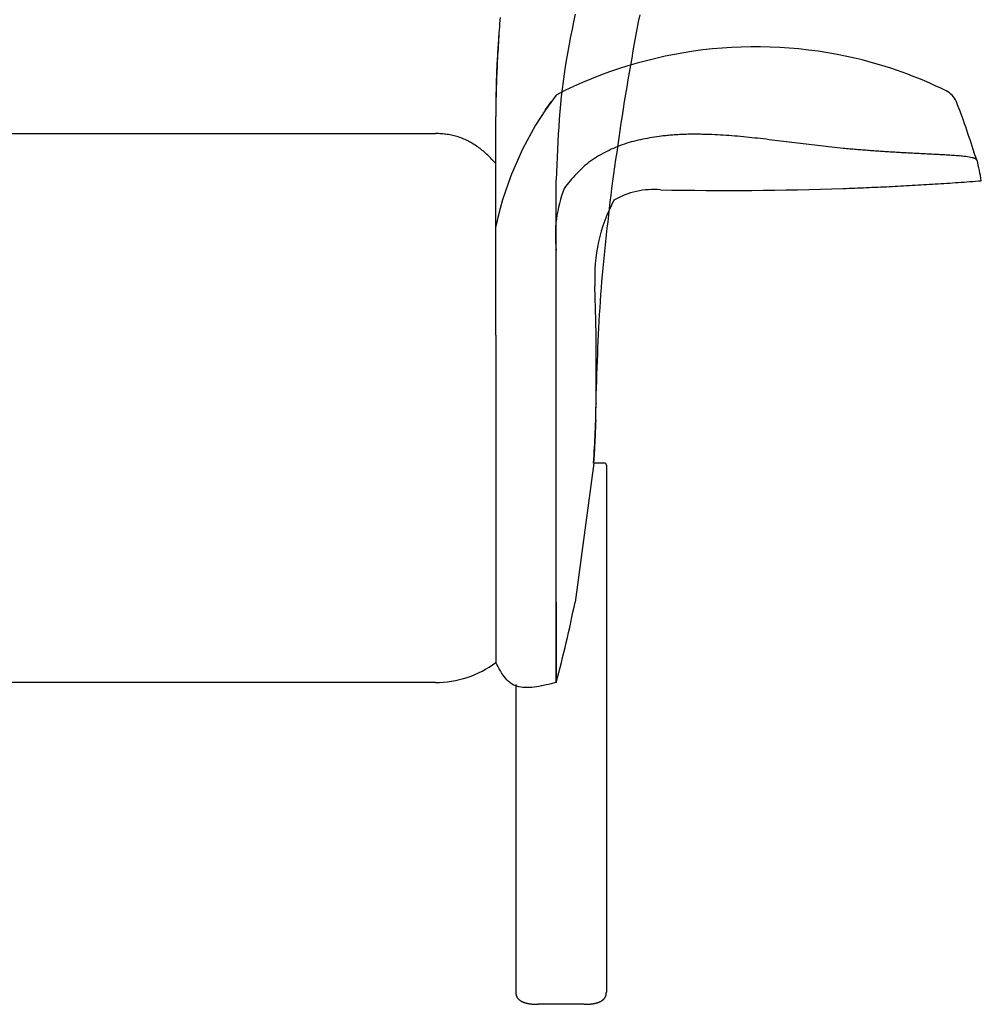
# Model space of a CAD drawing. Units: inches. Extents: x -3126 to 15786, y -9134 to 2973.
# Drawn here: x 8251 to 8729, y -4644 to -4154 of the extents above; entities that cross this region are included whole.
import ezdxf

# ---------------------------------------------------------------- set-up
doc = ezdxf.new("R2010")
doc.units = ezdxf.units.IN
doc.layers.add('1', color=7, linetype='Continuous')

msp = doc.modelspace()

# ---------------------------------------------------------------- linework, layer by layer
at = {"color": 3, "linetype": 'Continuous'}
for p, q in [((8512.45, -4199.26), (8515.24, -4195.28)), ((8537.65, -4345.12), (8537.65, -4345.28))]:
    msp.add_line(p, q, dxfattribs=at)
at = {"color": 7, "linetype": 'Continuous'}
for p, q in [((8487.77, -4198.6), (8487.77, -4198.72)), ((8487.77, -4198.72), (8487.77, -4198.85)), ((8487.77, -4198.85), (8487.77, -4198.97)), ((8487.77, -4198.97), (8487.77, -4199.09)), ((8487.77, -4199.09), (8487.77, -4199.21)), ((8487.77, -4199.21), (8487.77, -4199.34)), ((8487.77, -4199.34), (8487.77, -4199.46)), ((8487.77, -4199.46), (8487.77, -4199.58)), ((8487.77, -4199.58), (8487.77, -4199.7)), ((8487.77, -4199.7), (8487.77, -4199.83)), ((8487.77, -4199.83), (8487.77, -4199.95)), ((8487.77, -4199.95), (8487.77, -4200.07)), ((8487.77, -4200.07), (8487.77, -4200.2)), ((8487.77, -4200.2), (8487.77, -4200.32)), ((8487.77, -4200.32), (8487.77, -4200.44)), ((8487.77, -4200.44), (8487.77, -4200.56)), ((8487.77, -4200.56), (8487.77, -4200.69)), ((8487.77, -4200.69), (8487.77, -4200.81)), ((8487.77, -4200.81), (8487.77, -4200.93)), ((8487.77, -4200.93), (8487.77, -4201.05)), ((8487.77, -4201.05), (8487.77, -4201.18)), ((8487.77, -4201.18), (8487.77, -4201.3)), ((8487.77, -4201.3), (8487.77, -4201.42)), ((8487.77, -4201.42), (8487.77, -4201.54)), ((8487.77, -4201.54), (8487.77, -4201.67)), ((8487.77, -4201.67), (8487.77, -4201.79)), ((8487.77, -4201.79), (8487.77, -4201.91)), ((8487.77, -4201.91), (8487.77, -4202.04)), ((8487.77, -4202.04), (8487.77, -4202.16)), ((8487.77, -4202.16), (8487.77, -4202.28)), ((8487.77, -4202.28), (8487.77, -4202.4)), ((8487.77, -4202.4), (8487.77, -4202.53)), ((8487.77, -4207.39), (8487.77, -4202.53)), ((8487.77, -4225.97), (8487.77, -4207.39)), ((7817.77, -4210.96), (8457.77, -4210.96)), ((8487.77, -4257.22), (8487.77, -4225.97)), ((8517.77, -4344.05), (8517.77, -4234.05)), ((8487.77, -4311.35), (8487.77, -4257.22)), ((8517.77, -4444.05), (8517.77, -4344.05)), ((8487.77, -4447.62), (8487.77, -4474.05)), ((8457.77, -4484.05), (7817.77, -4484.05))]:
    msp.add_line(p, q, dxfattribs=at)
at = {"color": 5, "linetype": 'Continuous'}
for p, q in [((8542.77, -4375.89), (8542.77, -4638.05)), ((8497.77, -4485.09), (8497.77, -4638.05))]:
    msp.add_line(p, q, dxfattribs=at)
at = {"color": 7, "linetype": 'Continuous'}
for points in [[(8527.31, -4151.74), (8526.49, -4155.42), (8525.71, -4159.12), (8524.96, -4162.82), (8524.24, -4166.52), (8523.56, -4170.24), (8522.92, -4173.95), (8522.32, -4177.68), (8521.76, -4181.41), (8521.25, -4185.14), (8520.79, -4188.88), (8520.37, -4192.63), (8520, -4196.38), (8519.67, -4200.13), (8519.37, -4203.89), (8519.1, -4207.65), (8518.86, -4211.42), (8518.64, -4215.18), (8518.44, -4218.95), (8518.26, -4222.72), (8518.09, -4226.5), (8517.93, -4230.27), (8517.77, -4234.05)], [(8545.51, -4238.42), (8546.02, -4234.8), (8546.52, -4231.19), (8547.03, -4227.57), (8547.54, -4223.96), (8548.06, -4220.34), (8548.58, -4216.73), (8549.11, -4213.12), (8549.64, -4209.5), (8550.18, -4205.89), (8550.73, -4202.29), (8551.29, -4198.68), (8551.86, -4195.07), (8552.44, -4191.47), (8553.04, -4187.87), (8553.64, -4184.27), (8554.26, -4180.67), (8554.89, -4177.07), (8555.52, -4173.48), (8556.16, -4169.88), (8556.82, -4166.29), (8557.48, -4162.7), (8558.14, -4159.11), (8558.82, -4155.52), (8559.5, -4151.94)], [(8489.9, -4153.28), (8489.79, -4154.84), (8489.69, -4156.4), (8489.58, -4157.97), (8489.47, -4159.53), (8489.37, -4161.09), (8489.27, -4162.65), (8489.17, -4164.21), (8489.07, -4165.77), (8488.97, -4167.33), (8488.88, -4168.9), (8488.79, -4170.46), (8488.7, -4172.02), (8488.61, -4173.58), (8488.53, -4175.15), (8488.46, -4176.71), (8488.38, -4178.27), (8488.32, -4179.83), (8488.25, -4181.4), (8488.19, -4182.96), (8488.14, -4184.52), (8488.09, -4186.09), (8488.04, -4187.65), (8488, -4189.22), (8487.96, -4190.78), (8487.92, -4192.34), (8487.88, -4193.91), (8487.84, -4195.47), (8487.81, -4197.04), (8487.77, -4198.6)], [(8489.2, -4162.47), (8489.13, -4163.6), (8489.05, -4164.73), (8488.98, -4165.85), (8488.9, -4166.98), (8488.83, -4168.11), (8488.76, -4169.24), (8488.69, -4170.37), (8488.62, -4171.49), (8488.56, -4172.62), (8488.49, -4173.75), (8488.43, -4174.88), (8488.37, -4176.01), (8488.32, -4177.14), (8488.26, -4178.27), (8488.21, -4179.39), (8488.16, -4180.52), (8488.12, -4181.65), (8488.08, -4182.78), (8488.04, -4183.91), (8488.01, -4185.04), (8487.98, -4186.17), (8487.95, -4187.3), (8487.93, -4188.43), (8487.91, -4189.56), (8487.88, -4190.69), (8487.86, -4191.82), (8487.85, -4192.95), (8487.83, -4194.08), (8487.81, -4195.21), (8487.8, -4196.34), (8487.78, -4197.47), (8487.77, -4198.6)], [(8487.77, -4225.97), (8487.28, -4225.44), (8486.78, -4224.91), (8486.28, -4224.39), (8485.79, -4223.87), (8485.28, -4223.35), (8484.78, -4222.83), (8484.27, -4222.32), (8483.75, -4221.82), (8483.23, -4221.32), (8482.7, -4220.83), (8482.17, -4220.35), (8481.63, -4219.88), (8481.07, -4219.42), (8480.51, -4218.96), (8479.94, -4218.52), (8479.36, -4218.09), (8478.77, -4217.67), (8478.18, -4217.26), (8477.58, -4216.87), (8476.97, -4216.48), (8476.35, -4216.1), (8475.72, -4215.74), (8475.09, -4215.38), (8474.45, -4215.04), (8473.81, -4214.71), (8473.16, -4214.39), (8472.5, -4214.08), (8471.84, -4213.79), (8471.17, -4213.51), (8470.5, -4213.24), (8469.82, -4212.99), (8469.14, -4212.75), (8468.45, -4212.53), (8467.76, -4212.33), (8467.06, -4212.14), (8466.36, -4211.97), (8465.66, -4211.82), (8464.95, -4211.69), (8464.24, -4211.57), (8463.53, -4211.47), (8462.82, -4211.38), (8462.1, -4211.3), (8461.38, -4211.23), (8460.66, -4211.17), (8459.94, -4211.11), (8459.22, -4211.06), (8458.49, -4211.01), (8457.77, -4210.96)], [(8537.67, -4344.05), (8537.77, -4340.73), (8537.87, -4337.42), (8537.98, -4334.11), (8538.09, -4330.8), (8538.2, -4327.49), (8538.32, -4324.18), (8538.45, -4320.87), (8538.58, -4317.56), (8538.73, -4314.25), (8538.88, -4310.94), (8539.04, -4307.64), (8539.22, -4304.33), (8539.41, -4301.03), (8539.61, -4297.72), (8539.83, -4294.42), (8540.07, -4291.12), (8540.32, -4287.82), (8540.59, -4284.52), (8540.88, -4281.22), (8541.18, -4277.92), (8541.49, -4274.63), (8541.82, -4271.33), (8542.16, -4268.04), (8542.51, -4264.75), (8542.86, -4261.45), (8543.23, -4258.16), (8543.6, -4254.87), (8543.97, -4251.58), (8544.35, -4248.29), (8544.74, -4245), (8545.13, -4241.71), (8545.51, -4238.42)], [(8517.77, -4484.05), (8517.77, -4483.55), (8517.77, -4483.05), (8517.77, -4482.55), (8517.77, -4482.05), (8517.77, -4481.55), (8517.77, -4481.05), (8517.77, -4480.55), (8517.77, -4480.05), (8517.77, -4479.55), (8517.77, -4479.05), (8517.77, -4478.55), (8517.77, -4478.05), (8517.77, -4477.55), (8517.77, -4477.05), (8517.77, -4476.55), (8517.77, -4476.05), (8517.77, -4475.55), (8517.77, -4475.05), (8517.77, -4474.55), (8517.77, -4474.05), (8517.77, -4473.55), (8517.77, -4473.05), (8517.77, -4472.55), (8517.77, -4472.05), (8517.77, -4471.55), (8517.77, -4471.05), (8517.77, -4470.55), (8517.77, -4470.05), (8517.77, -4469.55), (8517.77, -4469.05), (8517.77, -4468.55), (8517.77, -4468.05), (8517.77, -4467.55), (8517.77, -4467.05), (8517.77, -4466.55), (8517.77, -4466.05), (8517.77, -4465.55), (8517.77, -4465.05), (8517.77, -4464.55), (8517.77, -4464.05), (8517.77, -4463.55), (8517.77, -4463.05), (8517.77, -4462.55), (8517.77, -4462.05), (8517.77, -4461.55), (8517.77, -4461.05), (8517.77, -4460.55), (8517.77, -4460.05), (8517.77, -4459.55), (8517.77, -4459.05), (8517.77, -4458.55), (8517.77, -4458.05), (8517.77, -4457.55), (8517.77, -4457.05), (8517.77, -4456.55), (8517.77, -4456.05), (8517.77, -4455.55), (8517.77, -4455.05), (8517.77, -4454.55), (8517.77, -4454.05), (8517.77, -4453.55), (8517.77, -4453.05), (8517.77, -4452.55), (8517.77, -4452.05), (8517.77, -4451.55), (8517.77, -4451.05), (8517.77, -4450.55), (8517.77, -4450.05), (8517.77, -4449.55), (8517.77, -4449.05), (8517.77, -4448.55), (8517.77, -4448.05), (8517.77, -4447.55), (8517.77, -4447.05), (8517.77, -4446.55), (8517.77, -4446.05), (8517.77, -4445.55), (8517.77, -4445.05), (8517.77, -4444.55), (8517.77, -4444.05)], [(8517.77, -4484.05), (8516.52, -4484.36), (8515.27, -4484.66), (8514.03, -4484.96), (8512.79, -4485.25), (8511.56, -4485.52), (8510.35, -4485.76), (8509.14, -4485.99), (8507.95, -4486.18), (8506.78, -4486.34), (8505.62, -4486.46), (8504.49, -4486.54), (8503.38, -4486.57), (8502.29, -4486.55), (8501.24, -4486.48), (8500.21, -4486.35), (8499.21, -4486.15), (8498.25, -4485.89), (8497.32, -4485.56), (8496.43, -4485.15), (8495.58, -4484.66), (8494.78, -4484.09), (8494.01, -4483.43), (8493.28, -4482.7), (8492.58, -4481.91), (8491.92, -4481.06), (8491.28, -4480.15), (8490.66, -4479.2), (8490.06, -4478.21), (8489.47, -4477.2), (8488.9, -4476.16), (8488.33, -4475.11), (8487.77, -4474.05)]]:
    msp.add_lwpolyline(points, dxfattribs=at)
at = {"color": 3, "linetype": 'Continuous'}
for points in [[(8570.24, -4212.29), (8569.07, -4212.47), (8567.9, -4212.65), (8566.73, -4212.84), (8565.56, -4213.03), (8564.39, -4213.22), (8563.23, -4213.43), (8562.06, -4213.64), (8560.9, -4213.87), (8559.75, -4214.11), (8558.6, -4214.36), (8557.45, -4214.63), (8556.3, -4214.92), (8555.16, -4215.23), (8554.03, -4215.56), (8552.9, -4215.9), (8551.78, -4216.27), (8550.66, -4216.66), (8549.55, -4217.07), (8548.44, -4217.5), (8547.35, -4217.94), (8546.26, -4218.41), (8545.17, -4218.89), (8544.1, -4219.4), (8543.03, -4219.92), (8541.98, -4220.46), (8540.93, -4221.02), (8539.89, -4221.6), (8538.87, -4222.2), (8537.85, -4222.82), (8536.86, -4223.46), (8535.87, -4224.13), (8534.91, -4224.81), (8533.96, -4225.52), (8533.03, -4226.24), (8532.12, -4227), (8531.23, -4227.77), (8530.36, -4228.57), (8529.52, -4229.39), (8528.69, -4230.22), (8527.87, -4231.08), (8527.08, -4231.95), (8526.29, -4232.83), (8525.51, -4233.73), (8524.75, -4234.63), (8523.99, -4235.54), (8523.24, -4236.46), (8522.49, -4237.38), (8521.74, -4238.31)], [(8592.37, -4211.47), (8591.67, -4211.46), (8590.98, -4211.45), (8590.29, -4211.44), (8589.59, -4211.43), (8588.9, -4211.42), (8588.21, -4211.41), (8587.52, -4211.4), (8586.82, -4211.4), (8586.13, -4211.4), (8585.44, -4211.4), (8584.75, -4211.41), (8584.05, -4211.41), (8583.36, -4211.42), (8582.67, -4211.44), (8581.98, -4211.46), (8581.29, -4211.48), (8580.6, -4211.51), (8579.9, -4211.54), (8579.21, -4211.58), (8578.52, -4211.62), (8577.83, -4211.66), (8577.14, -4211.71), (8576.45, -4211.76), (8575.76, -4211.81), (8575.07, -4211.86), (8574.38, -4211.92), (8573.69, -4211.98), (8573, -4212.04), (8572.31, -4212.1), (8571.62, -4212.16), (8570.93, -4212.23), (8570.24, -4212.29)], [(8660.58, -4218.46), (8659.16, -4218.31), (8657.74, -4218.15), (8656.32, -4217.99), (8654.9, -4217.83), (8653.48, -4217.68), (8652.06, -4217.52), (8650.64, -4217.36), (8649.22, -4217.2), (8647.8, -4217.03), (8646.38, -4216.87), (8644.96, -4216.71), (8643.54, -4216.54), (8642.12, -4216.37), (8640.7, -4216.2), (8639.29, -4216.03), (8637.87, -4215.86), (8636.45, -4215.68), (8635.03, -4215.51), (8633.61, -4215.33), (8632.19, -4215.15), (8630.78, -4214.97), (8629.36, -4214.8), (8627.94, -4214.62), (8626.52, -4214.44), (8625.1, -4214.27), (8623.69, -4214.09), (8622.27, -4213.92), (8620.85, -4213.75), (8619.43, -4213.58), (8618.01, -4213.42), (8616.59, -4213.26), (8615.17, -4213.11), (8613.75, -4212.95), (8612.32, -4212.81), (8610.9, -4212.67), (8609.48, -4212.53), (8608.06, -4212.41), (8606.63, -4212.29), (8605.21, -4212.18), (8603.78, -4212.07), (8602.36, -4211.98), (8600.93, -4211.89), (8599.5, -4211.81), (8598.08, -4211.74), (8596.65, -4211.67), (8595.22, -4211.6), (8593.79, -4211.53), (8592.37, -4211.47)], [(8724.72, -4223.09), (8723.93, -4222.92), (8723.14, -4222.77), (8722.35, -4222.65), (8721.55, -4222.54), (8720.75, -4222.44), (8719.96, -4222.35), (8719.16, -4222.27), (8718.35, -4222.19), (8717.55, -4222.13), (8716.75, -4222.06), (8715.95, -4222), (8715.15, -4221.94), (8714.34, -4221.89), (8713.54, -4221.84), (8712.74, -4221.79), (8711.94, -4221.74), (8711.13, -4221.69), (8710.33, -4221.65), (8709.53, -4221.6), (8708.73, -4221.56), (8707.92, -4221.52), (8707.12, -4221.47), (8706.32, -4221.43), (8705.51, -4221.39), (8704.71, -4221.35), (8703.91, -4221.31), (8703.1, -4221.27), (8702.3, -4221.23), (8701.5, -4221.19), (8700.7, -4221.15), (8699.89, -4221.11), (8699.09, -4221.07), (8698.29, -4221.03), (8697.48, -4220.99), (8696.68, -4220.95), (8695.88, -4220.91), (8695.07, -4220.87), (8694.27, -4220.82), (8693.47, -4220.78), (8692.67, -4220.74), (8691.86, -4220.69), (8691.06, -4220.65), (8690.26, -4220.6), (8689.45, -4220.56), (8688.65, -4220.51), (8687.85, -4220.47), (8687.05, -4220.42), (8686.24, -4220.37), (8685.44, -4220.32), (8684.64, -4220.28), (8683.84, -4220.23), (8683.03, -4220.18), (8682.23, -4220.12), (8681.43, -4220.07), (8680.63, -4220.02), (8679.82, -4219.97), (8679.02, -4219.91), (8678.22, -4219.86), (8677.42, -4219.8), (8676.61, -4219.75), (8675.81, -4219.69), (8675.01, -4219.63), (8674.21, -4219.57), (8673.41, -4219.51), (8672.6, -4219.45), (8671.8, -4219.39), (8671, -4219.32), (8670.2, -4219.26), (8669.4, -4219.2), (8668.6, -4219.13), (8667.8, -4219.07), (8666.99, -4219), (8666.19, -4218.93), (8665.39, -4218.87), (8664.59, -4218.8), (8663.79, -4218.73), (8662.99, -4218.67), (8662.19, -4218.6), (8661.38, -4218.53), (8660.58, -4218.46)], [(8727.12, -4224.42), (8727.06, -4224.35), (8727.05, -4224.24), (8727.02, -4224.15), (8726.99, -4224.07), (8726.96, -4223.98), (8726.93, -4223.89), (8726.89, -4223.81), (8726.86, -4223.72), (8726.83, -4223.63), (8726.8, -4223.55), (8726.76, -4223.46), (8726.73, -4223.37), (8726.7, -4223.29), (8726.67, -4223.2), (8726.63, -4223.11), (8726.6, -4223.03), (8726.57, -4222.94), (8726.53, -4222.85), (8726.5, -4222.77), (8726.47, -4222.68), (8726.43, -4222.59), (8726.4, -4222.51), (8726.36, -4222.42), (8726.33, -4222.33), (8726.3, -4222.25), (8726.26, -4222.16), (8726.23, -4222.08), (8726.19, -4221.99), (8726.16, -4221.9), (8726.12, -4221.82), (8726.09, -4221.73), (8726.06, -4221.65), (8726.02, -4221.56), (8725.99, -4221.47), (8725.95, -4221.39), (8725.92, -4221.3), (8725.88, -4221.21), (8725.85, -4221.13), (8725.82, -4221.04), (8725.78, -4220.96), (8725.75, -4220.87), (8725.71, -4220.78), (8725.68, -4220.7), (8725.64, -4220.61), (8725.61, -4220.53), (8725.57, -4220.44), (8725.54, -4220.35), (8725.5, -4220.27)], [(8727.12, -4224.42), (8727.06, -4224.35), (8727, -4224.28), (8726.94, -4224.21), (8726.88, -4224.15), (8726.82, -4224.08), (8726.76, -4224.02), (8726.7, -4223.95), (8726.64, -4223.89), (8726.57, -4223.83), (8726.51, -4223.78), (8726.44, -4223.72), (8726.37, -4223.67), (8726.3, -4223.62), (8726.23, -4223.58), (8726.16, -4223.53), (8726.08, -4223.49), (8726, -4223.46), (8725.92, -4223.42), (8725.84, -4223.39), (8725.76, -4223.36), (8725.68, -4223.33), (8725.6, -4223.3), (8725.51, -4223.28), (8725.43, -4223.25), (8725.34, -4223.23), (8725.25, -4223.21), (8725.16, -4223.19), (8725.08, -4223.17), (8724.99, -4223.15), (8724.9, -4223.13), (8724.81, -4223.11), (8724.72, -4223.09)], [(8660.54, -4238.35), (8661.98, -4238.3), (8663.41, -4238.24), (8664.84, -4238.19), (8666.27, -4238.13), (8667.71, -4238.08), (8669.14, -4238.02), (8670.57, -4237.96), (8672, -4237.91), (8673.44, -4237.85), (8674.87, -4237.79), (8676.3, -4237.72), (8677.73, -4237.66), (8679.16, -4237.6), (8680.59, -4237.53), (8682.03, -4237.46), (8683.46, -4237.39), (8684.89, -4237.32), (8686.32, -4237.25), (8687.75, -4237.18), (8689.18, -4237.1), (8690.62, -4237.03), (8692.05, -4236.95), (8693.48, -4236.87), (8694.91, -4236.79), (8696.34, -4236.71), (8697.77, -4236.63), (8699.2, -4236.55), (8700.63, -4236.46), (8702.06, -4236.38), (8703.5, -4236.29), (8704.93, -4236.2), (8706.36, -4236.11), (8707.79, -4236.02), (8709.22, -4235.93), (8710.65, -4235.84), (8712.08, -4235.74), (8713.51, -4235.65), (8714.94, -4235.55), (8716.37, -4235.45), (8717.8, -4235.35), (8719.23, -4235.25), (8720.66, -4235.14), (8722.09, -4235.04), (8723.52, -4234.94), (8724.95, -4234.83), (8726.38, -4234.73), (8727.81, -4234.62), (8729.24, -4234.51)], [(8537.47, -4353.4), (8537.47, -4353.23), (8537.48, -4353.06), (8537.48, -4352.89), (8537.49, -4352.72), (8537.49, -4352.55), (8537.5, -4352.39), (8537.5, -4352.22), (8537.51, -4352.05), (8537.51, -4351.88), (8537.52, -4351.71), (8537.52, -4351.54), (8537.53, -4351.37), (8537.53, -4351.2), (8537.53, -4351.03), (8537.54, -4350.86), (8537.54, -4350.69), (8537.55, -4350.52), (8537.55, -4350.36), (8537.56, -4350.19), (8537.56, -4350.02), (8537.56, -4349.85), (8537.57, -4349.68), (8537.57, -4349.51), (8537.57, -4349.34), (8537.58, -4349.17), (8537.58, -4349), (8537.59, -4348.83), (8537.59, -4348.66), (8537.59, -4348.49), (8537.6, -4348.33), (8537.6, -4348.16), (8537.6, -4347.99), (8537.61, -4347.82), (8537.61, -4347.65), (8537.61, -4347.48), (8537.62, -4347.31), (8537.62, -4347.14), (8537.62, -4346.97), (8537.63, -4346.8), (8537.63, -4346.63), (8537.63, -4346.46), (8537.63, -4346.29), (8537.64, -4346.13), (8537.64, -4345.96), (8537.64, -4345.79), (8537.65, -4345.62), (8537.65, -4345.45), (8537.65, -4345.28)], [(8537.47, -4353.4), (8537.45, -4354.07), (8537.42, -4354.74), (8537.4, -4355.42), (8537.38, -4356.09), (8537.35, -4356.76), (8537.33, -4357.43), (8537.3, -4358.1), (8537.28, -4358.77), (8537.25, -4359.44), (8537.22, -4360.12), (8537.2, -4360.79), (8537.17, -4361.46), (8537.14, -4362.13), (8537.11, -4362.8), (8537.08, -4363.47), (8537.04, -4364.14), (8537.01, -4364.82), (8536.98, -4365.49), (8536.94, -4366.16), (8536.9, -4366.83), (8536.86, -4367.5), (8536.83, -4368.17), (8536.79, -4368.84), (8536.75, -4369.51), (8536.7, -4370.18), (8536.66, -4370.85), (8536.62, -4371.52), (8536.58, -4372.2), (8536.54, -4372.87), (8536.49, -4373.54), (8536.45, -4374.21), (8536.41, -4374.88)], [(8517.77, -4444.05), (8517.77, -4444.55), (8517.77, -4445.05), (8517.77, -4445.55), (8517.77, -4446.05), (8517.77, -4446.55), (8517.77, -4447.05), (8517.77, -4447.55), (8517.77, -4448.05), (8517.77, -4448.55), (8517.77, -4449.05), (8517.77, -4449.55), (8517.77, -4450.05), (8517.77, -4450.55), (8517.77, -4451.05), (8517.77, -4451.55), (8517.77, -4452.05), (8517.77, -4452.55), (8517.77, -4453.05), (8517.77, -4453.55), (8517.77, -4454.05), (8517.77, -4454.55), (8517.77, -4455.05), (8517.77, -4455.55), (8517.77, -4456.05), (8517.77, -4456.55), (8517.77, -4457.05), (8517.77, -4457.55), (8517.77, -4458.05), (8517.77, -4458.55), (8517.77, -4459.05), (8517.77, -4459.55), (8517.77, -4460.05), (8517.77, -4460.55), (8517.77, -4461.05), (8517.77, -4461.55), (8517.77, -4462.05), (8517.77, -4462.55), (8517.77, -4463.05), (8517.77, -4463.55), (8517.77, -4464.05), (8517.77, -4464.55), (8517.77, -4465.05), (8517.77, -4465.55), (8517.77, -4466.05), (8517.77, -4466.55), (8517.77, -4467.05), (8517.77, -4467.55), (8517.77, -4468.05), (8517.77, -4468.55), (8517.77, -4469.05), (8517.77, -4469.55), (8517.77, -4470.05), (8517.77, -4470.55), (8517.77, -4471.05), (8517.77, -4471.55), (8517.77, -4472.05), (8517.77, -4472.55), (8517.77, -4473.05), (8517.77, -4473.55), (8517.77, -4474.05), (8517.77, -4474.55), (8517.77, -4475.05), (8517.77, -4475.55), (8517.77, -4476.05), (8517.77, -4476.55), (8517.77, -4477.05), (8517.77, -4477.55), (8517.77, -4478.05), (8517.77, -4478.55), (8517.77, -4479.05), (8517.77, -4479.55), (8517.77, -4480.05), (8517.77, -4480.55), (8517.77, -4481.05), (8517.77, -4481.55), (8517.77, -4482.05), (8517.77, -4482.55), (8517.77, -4483.05), (8517.77, -4483.55), (8517.77, -4484.05)], [(8517.77, -4484.05), (8516.52, -4484.36), (8515.27, -4484.66), (8514.03, -4484.96), (8512.79, -4485.25), (8511.56, -4485.52), (8510.35, -4485.76), (8509.14, -4485.99), (8507.95, -4486.18), (8506.78, -4486.34), (8505.62, -4486.46), (8504.49, -4486.54), (8503.38, -4486.57), (8502.29, -4486.55), (8501.24, -4486.48), (8500.21, -4486.35), (8499.21, -4486.16), (8498.25, -4485.89), (8497.32, -4485.56), (8496.43, -4485.15), (8495.58, -4484.66), (8494.78, -4484.09), (8494.01, -4483.43), (8493.28, -4482.71), (8492.58, -4481.91), (8491.92, -4481.06), (8491.28, -4480.15), (8490.66, -4479.2), (8490.06, -4478.21), (8489.47, -4477.2), (8488.9, -4476.16), (8488.33, -4475.11), (8487.77, -4474.05)]]:
    msp.add_lwpolyline(points, dxfattribs=at)
at = {"color": 5, "linetype": 'Continuous'}
for points in [[(8541.76, -4374.88), (8541.59, -4374.88), (8541.42, -4374.88), (8541.26, -4374.88), (8541.09, -4374.88), (8540.92, -4374.88), (8540.76, -4374.88), (8540.59, -4374.88), (8540.42, -4374.88), (8540.25, -4374.88), (8540.09, -4374.88), (8539.92, -4374.88), (8539.75, -4374.88), (8539.58, -4374.88), (8539.42, -4374.88), (8539.25, -4374.88), (8539.08, -4374.88), (8538.91, -4374.88), (8538.75, -4374.88), (8538.58, -4374.88), (8538.41, -4374.88), (8538.24, -4374.88), (8538.08, -4374.88), (8537.91, -4374.88), (8537.74, -4374.88), (8537.57, -4374.88), (8537.41, -4374.88), (8537.24, -4374.88), (8537.07, -4374.88), (8536.9, -4374.88), (8536.74, -4374.88), (8536.57, -4374.88), (8536.4, -4374.88)], [(8541.76, -4374.88), (8541.59, -4374.88), (8541.42, -4374.88), (8541.26, -4374.88), (8541.09, -4374.88), (8540.92, -4374.88), (8540.76, -4374.88), (8540.59, -4374.88), (8540.42, -4374.88), (8540.25, -4374.88), (8540.09, -4374.88), (8539.92, -4374.88), (8539.75, -4374.88), (8539.58, -4374.88), (8539.42, -4374.88), (8539.25, -4374.88), (8539.08, -4374.88), (8538.91, -4374.88), (8538.75, -4374.88), (8538.58, -4374.88), (8538.41, -4374.88), (8538.24, -4374.88), (8538.08, -4374.88), (8537.91, -4374.88), (8537.74, -4374.88), (8537.57, -4374.88), (8537.41, -4374.88), (8537.24, -4374.88), (8537.07, -4374.88), (8536.9, -4374.88), (8536.74, -4374.88), (8536.57, -4374.88), (8536.4, -4374.88)], [(8497.77, -4638.05), (8497.78, -4638.23), (8497.79, -4638.41), (8497.81, -4638.58), (8497.82, -4638.76), (8497.84, -4638.93), (8497.87, -4639.1), (8497.9, -4639.27), (8497.94, -4639.44), (8497.98, -4639.61), (8498.04, -4639.78), (8498.1, -4639.95), (8498.16, -4640.11), (8498.24, -4640.27), (8498.31, -4640.43), (8498.4, -4640.58), (8498.49, -4640.73), (8498.59, -4640.88), (8498.69, -4641.02), (8498.8, -4641.16), (8498.91, -4641.29), (8499.03, -4641.42), (8499.15, -4641.55), (8499.28, -4641.67), (8499.41, -4641.79), (8499.54, -4641.9), (8499.68, -4642.01), (8499.82, -4642.11), (8499.97, -4642.21), (8500.11, -4642.31), (8500.26, -4642.4), (8500.42, -4642.49), (8500.57, -4642.57), (8500.72, -4642.65), (8500.88, -4642.73), (8501.04, -4642.81), (8501.2, -4642.88), (8501.36, -4642.94), (8501.53, -4643.01), (8501.69, -4643.07), (8501.85, -4643.13), (8502.02, -4643.19), (8502.19, -4643.24), (8502.35, -4643.29), (8502.52, -4643.34), (8502.69, -4643.39), (8502.86, -4643.43), (8503.03, -4643.47), (8503.2, -4643.51), (8503.37, -4643.55), (8503.54, -4643.59), (8503.72, -4643.62), (8503.89, -4643.66), (8504.06, -4643.69), (8504.23, -4643.72), (8504.41, -4643.75), (8504.58, -4643.77), (8504.75, -4643.8), (8504.93, -4643.82), (8505.1, -4643.84), (8505.27, -4643.87), (8505.45, -4643.88), (8505.62, -4643.9), (8505.8, -4643.92), (8505.97, -4643.93), (8506.14, -4643.95), (8506.32, -4643.96), (8506.49, -4643.97), (8506.67, -4643.98), (8506.84, -4643.99), (8507.02, -4644), (8507.19, -4644.01), (8507.37, -4644.01), (8507.54, -4644.02), (8507.72, -4644.02), (8507.89, -4644.03), (8508.07, -4644.03), (8508.24, -4644.04), (8508.42, -4644.04), (8508.59, -4644.04), (8508.77, -4644.05)], [(8497.77, -4638.05), (8497.78, -4638.23), (8497.79, -4638.41), (8497.81, -4638.58), (8497.82, -4638.76), (8497.84, -4638.93), (8497.87, -4639.1), (8497.9, -4639.27), (8497.94, -4639.44), (8497.98, -4639.61), (8498.04, -4639.78), (8498.1, -4639.95), (8498.16, -4640.11), (8498.24, -4640.27), (8498.31, -4640.43), (8498.4, -4640.58), (8498.49, -4640.73), (8498.59, -4640.88), (8498.69, -4641.02), (8498.8, -4641.16), (8498.91, -4641.29), (8499.03, -4641.42), (8499.15, -4641.55), (8499.28, -4641.67), (8499.41, -4641.79), (8499.54, -4641.9), (8499.68, -4642.01), (8499.82, -4642.11), (8499.97, -4642.21), (8500.11, -4642.31), (8500.26, -4642.4), (8500.42, -4642.49), (8500.57, -4642.57), (8500.72, -4642.65), (8500.88, -4642.73), (8501.04, -4642.81), (8501.2, -4642.88), (8501.36, -4642.94), (8501.53, -4643.01), (8501.69, -4643.07), (8501.85, -4643.13), (8502.02, -4643.19), (8502.19, -4643.24), (8502.35, -4643.29), (8502.52, -4643.34), (8502.69, -4643.39), (8502.86, -4643.43), (8503.03, -4643.47), (8503.2, -4643.51), (8503.37, -4643.55), (8503.54, -4643.59), (8503.72, -4643.62), (8503.89, -4643.66), (8504.06, -4643.69), (8504.23, -4643.72), (8504.41, -4643.75), (8504.58, -4643.77), (8504.75, -4643.8), (8504.93, -4643.82), (8505.1, -4643.84), (8505.27, -4643.87), (8505.45, -4643.88), (8505.62, -4643.9), (8505.8, -4643.92), (8505.97, -4643.93), (8506.14, -4643.95), (8506.32, -4643.96), (8506.49, -4643.97), (8506.67, -4643.98), (8506.84, -4643.99), (8507.02, -4644), (8507.19, -4644.01), (8507.37, -4644.01), (8507.54, -4644.02), (8507.72, -4644.02), (8507.89, -4644.03), (8508.07, -4644.03), (8508.24, -4644.04), (8508.42, -4644.04), (8508.59, -4644.04), (8508.77, -4644.05)], [(8531.77, -4644.05), (8531.94, -4644.04), (8532.12, -4644.04), (8532.29, -4644.04), (8532.47, -4644.03), (8532.64, -4644.03), (8532.82, -4644.02), (8532.99, -4644.02), (8533.17, -4644.01), (8533.34, -4644.01), (8533.52, -4644), (8533.69, -4643.99), (8533.87, -4643.98), (8534.04, -4643.97), (8534.22, -4643.96), (8534.39, -4643.95), (8534.57, -4643.93), (8534.74, -4643.92), (8534.92, -4643.9), (8535.09, -4643.88), (8535.27, -4643.86), (8535.44, -4643.84), (8535.61, -4643.82), (8535.79, -4643.8), (8535.96, -4643.77), (8536.13, -4643.75), (8536.31, -4643.72), (8536.48, -4643.69), (8536.65, -4643.66), (8536.82, -4643.62), (8537, -4643.59), (8537.17, -4643.55), (8537.34, -4643.51), (8537.51, -4643.47), (8537.68, -4643.43), (8537.85, -4643.39), (8538.02, -4643.34), (8538.18, -4643.29), (8538.35, -4643.24), (8538.52, -4643.19), (8538.69, -4643.13), (8538.85, -4643.07), (8539.01, -4643.01), (8539.18, -4642.94), (8539.34, -4642.87), (8539.5, -4642.8), (8539.66, -4642.73), (8539.82, -4642.65), (8539.97, -4642.57), (8540.12, -4642.49), (8540.28, -4642.4), (8540.43, -4642.3), (8540.57, -4642.21), (8540.72, -4642.11), (8540.86, -4642), (8541, -4641.89), (8541.13, -4641.78), (8541.26, -4641.66), (8541.39, -4641.54), (8541.51, -4641.42), (8541.63, -4641.29), (8541.74, -4641.15), (8541.85, -4641.01), (8541.95, -4640.87), (8542.05, -4640.72), (8542.14, -4640.57), (8542.22, -4640.42), (8542.3, -4640.26), (8542.38, -4640.1), (8542.44, -4639.94), (8542.5, -4639.77), (8542.55, -4639.61), (8542.6, -4639.44), (8542.64, -4639.27), (8542.67, -4639.09), (8542.69, -4638.92), (8542.71, -4638.75), (8542.73, -4638.57), (8542.74, -4638.4), (8542.76, -4638.22), (8542.77, -4638.05)], [(8531.77, -4644.05), (8531.94, -4644.04), (8532.12, -4644.04), (8532.29, -4644.04), (8532.47, -4644.03), (8532.64, -4644.03), (8532.82, -4644.02), (8532.99, -4644.02), (8533.17, -4644.01), (8533.34, -4644.01), (8533.52, -4644), (8533.69, -4643.99), (8533.87, -4643.98), (8534.04, -4643.97), (8534.22, -4643.96), (8534.39, -4643.95), (8534.57, -4643.93), (8534.74, -4643.92), (8534.92, -4643.9), (8535.09, -4643.88), (8535.27, -4643.86), (8535.44, -4643.84), (8535.61, -4643.82), (8535.79, -4643.8), (8535.96, -4643.77), (8536.13, -4643.75), (8536.31, -4643.72), (8536.48, -4643.69), (8536.65, -4643.66), (8536.82, -4643.62), (8537, -4643.59), (8537.17, -4643.55), (8537.34, -4643.51), (8537.51, -4643.47), (8537.68, -4643.43), (8537.85, -4643.39), (8538.02, -4643.34), (8538.18, -4643.29), (8538.35, -4643.24), (8538.52, -4643.19), (8538.69, -4643.13), (8538.85, -4643.07), (8539.01, -4643.01), (8539.18, -4642.94), (8539.34, -4642.87), (8539.5, -4642.8), (8539.66, -4642.73), (8539.82, -4642.65), (8539.97, -4642.57), (8540.12, -4642.49), (8540.28, -4642.4), (8540.43, -4642.3), (8540.57, -4642.21), (8540.72, -4642.11), (8540.86, -4642), (8541, -4641.89), (8541.13, -4641.78), (8541.26, -4641.66), (8541.39, -4641.54), (8541.51, -4641.42), (8541.63, -4641.29), (8541.74, -4641.15), (8541.85, -4641.01), (8541.95, -4640.87), (8542.05, -4640.72), (8542.14, -4640.57), (8542.22, -4640.42), (8542.3, -4640.26), (8542.38, -4640.1), (8542.44, -4639.94), (8542.5, -4639.77), (8542.55, -4639.61), (8542.6, -4639.44), (8542.64, -4639.27), (8542.67, -4639.09), (8542.69, -4638.92), (8542.71, -4638.75), (8542.73, -4638.57), (8542.74, -4638.4), (8542.76, -4638.22), (8542.77, -4638.05)], [(8520.27, -4644.05), (8520.12, -4644.05), (8519.98, -4644.05), (8519.84, -4644.05), (8519.69, -4644.05), (8519.55, -4644.05), (8519.41, -4644.05), (8519.26, -4644.05), (8519.12, -4644.05), (8518.97, -4644.05), (8518.83, -4644.05), (8518.69, -4644.05), (8518.54, -4644.05), (8518.4, -4644.05), (8518.26, -4644.05), (8518.11, -4644.05), (8517.97, -4644.05), (8517.82, -4644.05), (8517.68, -4644.05), (8517.54, -4644.05), (8517.39, -4644.05), (8517.25, -4644.05), (8517.11, -4644.05), (8516.96, -4644.05), (8516.82, -4644.05), (8516.67, -4644.05), (8516.53, -4644.05), (8516.39, -4644.05), (8516.24, -4644.05), (8516.1, -4644.05), (8515.96, -4644.05), (8515.81, -4644.05), (8515.67, -4644.05), (8515.52, -4644.05), (8515.38, -4644.05), (8515.24, -4644.05), (8515.09, -4644.05), (8514.95, -4644.05), (8514.81, -4644.05), (8514.66, -4644.05), (8514.52, -4644.05), (8514.37, -4644.05), (8514.23, -4644.05), (8514.09, -4644.05), (8513.94, -4644.05), (8513.8, -4644.05), (8513.66, -4644.05), (8513.51, -4644.05), (8513.37, -4644.05), (8513.22, -4644.05), (8513.08, -4644.05), (8512.94, -4644.05), (8512.79, -4644.05), (8512.65, -4644.05), (8512.51, -4644.05), (8512.36, -4644.05), (8512.22, -4644.05), (8512.07, -4644.05), (8511.93, -4644.05), (8511.79, -4644.05), (8511.64, -4644.05), (8511.5, -4644.05), (8511.36, -4644.05), (8511.21, -4644.05), (8511.07, -4644.05), (8510.92, -4644.05), (8510.78, -4644.05), (8510.64, -4644.05), (8510.49, -4644.05), (8510.35, -4644.05), (8510.21, -4644.05), (8510.06, -4644.05), (8509.92, -4644.05), (8509.77, -4644.05), (8509.63, -4644.05), (8509.49, -4644.05), (8509.34, -4644.05), (8509.2, -4644.05), (8509.06, -4644.05), (8508.91, -4644.05), (8508.77, -4644.05)], [(8520.27, -4644.05), (8520.12, -4644.05), (8519.98, -4644.05), (8519.84, -4644.05), (8519.69, -4644.05), (8519.55, -4644.05), (8519.41, -4644.05), (8519.26, -4644.05), (8519.12, -4644.05), (8518.97, -4644.05), (8518.83, -4644.05), (8518.69, -4644.05), (8518.54, -4644.05), (8518.4, -4644.05), (8518.26, -4644.05), (8518.11, -4644.05), (8517.97, -4644.05), (8517.82, -4644.05), (8517.68, -4644.05), (8517.54, -4644.05), (8517.39, -4644.05), (8517.25, -4644.05), (8517.11, -4644.05), (8516.96, -4644.05), (8516.82, -4644.05), (8516.67, -4644.05), (8516.53, -4644.05), (8516.39, -4644.05), (8516.24, -4644.05), (8516.1, -4644.05), (8515.96, -4644.05), (8515.81, -4644.05), (8515.67, -4644.05), (8515.52, -4644.05), (8515.38, -4644.05), (8515.24, -4644.05), (8515.09, -4644.05), (8514.95, -4644.05), (8514.81, -4644.05), (8514.66, -4644.05), (8514.52, -4644.05), (8514.37, -4644.05), (8514.23, -4644.05), (8514.09, -4644.05), (8513.94, -4644.05), (8513.8, -4644.05), (8513.66, -4644.05), (8513.51, -4644.05), (8513.37, -4644.05), (8513.22, -4644.05), (8513.08, -4644.05), (8512.94, -4644.05), (8512.79, -4644.05), (8512.65, -4644.05), (8512.51, -4644.05), (8512.36, -4644.05), (8512.22, -4644.05), (8512.07, -4644.05), (8511.93, -4644.05), (8511.79, -4644.05), (8511.64, -4644.05), (8511.5, -4644.05), (8511.36, -4644.05), (8511.21, -4644.05), (8511.07, -4644.05), (8510.92, -4644.05), (8510.78, -4644.05), (8510.64, -4644.05), (8510.49, -4644.05), (8510.35, -4644.05), (8510.21, -4644.05), (8510.06, -4644.05), (8509.92, -4644.05), (8509.77, -4644.05), (8509.63, -4644.05), (8509.49, -4644.05), (8509.34, -4644.05), (8509.2, -4644.05), (8509.06, -4644.05), (8508.91, -4644.05), (8508.77, -4644.05)], [(8531.77, -4644.05), (8531.62, -4644.05), (8531.48, -4644.05), (8531.34, -4644.05), (8531.19, -4644.05), (8531.05, -4644.05), (8530.91, -4644.05), (8530.76, -4644.05), (8530.62, -4644.05), (8530.47, -4644.05), (8530.33, -4644.05), (8530.19, -4644.05), (8530.04, -4644.05), (8529.9, -4644.05), (8529.76, -4644.05), (8529.61, -4644.05), (8529.47, -4644.05), (8529.32, -4644.05), (8529.18, -4644.05), (8529.04, -4644.05), (8528.89, -4644.05), (8528.75, -4644.05), (8528.61, -4644.05), (8528.46, -4644.05), (8528.32, -4644.05), (8528.17, -4644.05), (8528.03, -4644.05), (8527.89, -4644.05), (8527.74, -4644.05), (8527.6, -4644.05), (8527.46, -4644.05), (8527.31, -4644.05), (8527.17, -4644.05), (8527.02, -4644.05), (8526.88, -4644.05), (8526.74, -4644.05), (8526.59, -4644.05), (8526.45, -4644.05), (8526.31, -4644.05), (8526.16, -4644.05), (8526.02, -4644.05), (8525.87, -4644.05), (8525.73, -4644.05), (8525.59, -4644.05), (8525.44, -4644.05), (8525.3, -4644.05), (8525.16, -4644.05), (8525.01, -4644.05), (8524.87, -4644.05), (8524.72, -4644.05), (8524.58, -4644.05), (8524.44, -4644.05), (8524.29, -4644.05), (8524.15, -4644.05), (8524.01, -4644.05), (8523.86, -4644.05), (8523.72, -4644.05), (8523.57, -4644.05), (8523.43, -4644.05), (8523.29, -4644.05), (8523.14, -4644.05), (8523, -4644.05), (8522.86, -4644.05), (8522.71, -4644.05), (8522.57, -4644.05), (8522.42, -4644.05), (8522.28, -4644.05), (8522.14, -4644.05), (8521.99, -4644.05), (8521.85, -4644.05), (8521.71, -4644.05), (8521.56, -4644.05), (8521.42, -4644.05), (8521.27, -4644.05), (8521.13, -4644.05), (8520.99, -4644.05), (8520.84, -4644.05), (8520.7, -4644.05), (8520.56, -4644.05), (8520.41, -4644.05), (8520.27, -4644.05)], [(8531.77, -4644.05), (8531.62, -4644.05), (8531.48, -4644.05), (8531.34, -4644.05), (8531.19, -4644.05), (8531.05, -4644.05), (8530.91, -4644.05), (8530.76, -4644.05), (8530.62, -4644.05), (8530.47, -4644.05), (8530.33, -4644.05), (8530.19, -4644.05), (8530.04, -4644.05), (8529.9, -4644.05), (8529.76, -4644.05), (8529.61, -4644.05), (8529.47, -4644.05), (8529.32, -4644.05), (8529.18, -4644.05), (8529.04, -4644.05), (8528.89, -4644.05), (8528.75, -4644.05), (8528.61, -4644.05), (8528.46, -4644.05), (8528.32, -4644.05), (8528.17, -4644.05), (8528.03, -4644.05), (8527.89, -4644.05), (8527.74, -4644.05), (8527.6, -4644.05), (8527.46, -4644.05), (8527.31, -4644.05), (8527.17, -4644.05), (8527.02, -4644.05), (8526.88, -4644.05), (8526.74, -4644.05), (8526.59, -4644.05), (8526.45, -4644.05), (8526.31, -4644.05), (8526.16, -4644.05), (8526.02, -4644.05), (8525.87, -4644.05), (8525.73, -4644.05), (8525.59, -4644.05), (8525.44, -4644.05), (8525.3, -4644.05), (8525.16, -4644.05), (8525.01, -4644.05), (8524.87, -4644.05), (8524.72, -4644.05), (8524.58, -4644.05), (8524.44, -4644.05), (8524.29, -4644.05), (8524.15, -4644.05), (8524.01, -4644.05), (8523.86, -4644.05), (8523.72, -4644.05), (8523.57, -4644.05), (8523.43, -4644.05), (8523.29, -4644.05), (8523.14, -4644.05), (8523, -4644.05), (8522.86, -4644.05), (8522.71, -4644.05), (8522.57, -4644.05), (8522.42, -4644.05), (8522.28, -4644.05), (8522.14, -4644.05), (8521.99, -4644.05), (8521.85, -4644.05), (8521.71, -4644.05), (8521.56, -4644.05), (8521.42, -4644.05), (8521.27, -4644.05), (8521.13, -4644.05), (8520.99, -4644.05), (8520.84, -4644.05), (8520.7, -4644.05), (8520.56, -4644.05), (8520.41, -4644.05), (8520.27, -4644.05)]]:
    msp.add_lwpolyline(points, dxfattribs=at)
at = {"color": 3, "linetype": 'Continuous'}
for centre, radius, start, end in [((8614.86, -4253.23), 115.9, 9.2951, 14.3978), ((8602.87, -2589.36), 1650, 268.84802, 272.00306), ((7291.27, -4328.27), 1246.5, 359.31332, 1.11349)]:
    msp.add_arc(centre, radius, start, end, dxfattribs=at)
at = {"color": 7, "linetype": 'Continuous'}
for centre, radius, start, end in [((7986.33, -4336.84), 551.38, 356.0441, 359.251), ((7964.5, -4332.62), 573.62, 344.69285, 348.79859), ((8457.7, -4433.83), 50.22, 270.0819, 306.788)]:
    msp.add_arc(centre, radius, start, end, dxfattribs=at)
at = {"color": 5, "linetype": 'Continuous'}
msp.add_arc((8541.76, -4375.89), 1.01, 359.9085, 89.927, dxfattribs=at)
at = {"layer": '1', "color": 3, "linetype": 'Continuous'}
for p, q in [((8517.77, -4444.05), (8517.77, -4269.13)), ((8537.53, -4304.05), (8537.08, -4286.78))]:
    msp.add_line(p, q, dxfattribs=at)
at = {"layer": '1', "color": 7, "linetype": 'Continuous'}
for p, q in [((8487.77, -4311.35), (8487.77, -4447.62)), ((8536.57, -4374.88), (8527.19, -4444.05))]:
    msp.add_line(p, q, dxfattribs=at)
at = {"layer": '1', "color": 3, "linetype": 'Continuous'}
for centre, radius, start, end in [((8616.96, -4385.08), 217.17, 76.6643, 117.1768), ((8619.36, -4376.59), 208.35, 63.6865, 76.7697), ((8707.55, -4198.92), 10, 21.6264, 65.3301), ((8649.04, -4291.73), 164.92, 142.7452, 167.921), ((8433.31, -4307.64), 305, 16.5965, 21.6264), ((8584.39, -4262.04), 67, 159.2563, 186.0737), ((8566.21, -4277.87), 39, 84.8608, 120.3065), ((8617.96, -4282.39), 81, 151.8691, 183.1095)]:
    msp.add_arc(centre, radius, start, end, dxfattribs=at)

doc.saveas('drawing.dxf')
